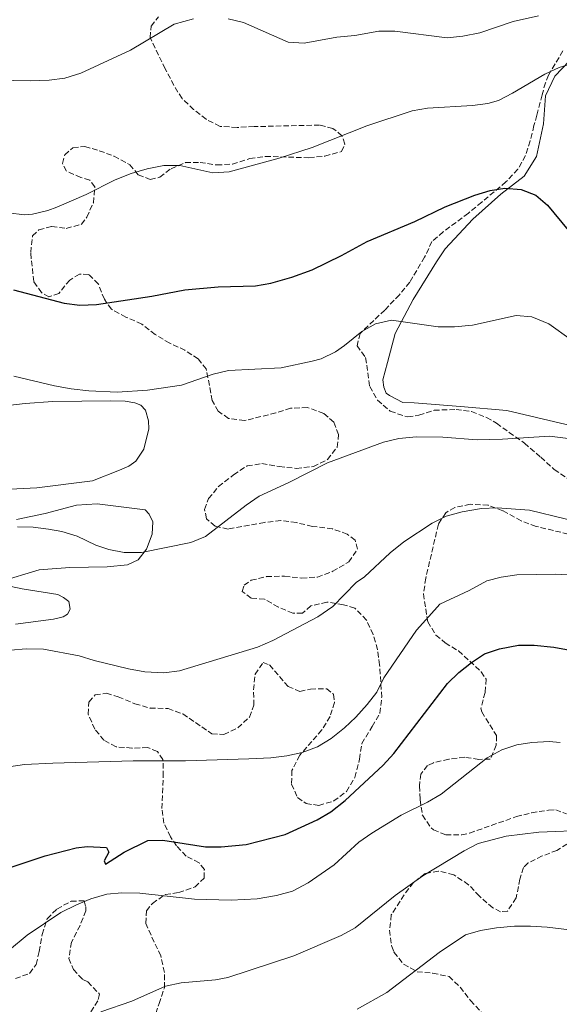
# Model space of a CAD drawing. Units: metres. Extents: x 614576 to 618035, y 4710871 to 4713241.
# Drawn here: x 615252 to 615423, y 4712323 to 4712636 of the extents above; entities that cross this region are included whole.
import ezdxf

# ---------------------------------------------------------------- set-up
doc = ezdxf.new("R2010")
doc.units = ezdxf.units.M
doc.header["$MEASUREMENT"] = 0
doc.linetypes.add('DGN Style 3', pattern=[2.435891, 1.739922, -0.695969])
for name, color, linetype, lineweight in [('Curva de nivel directora', 30, 'Continuous', 30), ('Curva de nivel intermedia', 30, 'Continuous', 0), ('Línea de cambio de uso (parcela vista)', 92, 'Continuous', 0), ('Zona arbolada', 92, 'DGN Style 3', 0)]:
    doc.layers.add(name, color=color, linetype=linetype, lineweight=lineweight)

msp = doc.modelspace()

# ---------------------------------------------------------------- linework, layer by layer
at = {"layer": 'Curva de nivel directora', "color": 30, "linetype": 'Continuous', "lineweight": 30, "flags": 128}
for points, elevation in [([(615249.99, 4712550.44), (615266.03, 4712546.15), (615270.99, 4712545.57), (615276.34, 4712545.7), (615293.91, 4712548.4), (615304.35, 4712550.39), (615314.98, 4712551.31), (615326.83, 4712551.7), (615331.76, 4712552.49), (615338.41, 4712554.38), (615344.87, 4712556.8), (615354.12, 4712561.26), (615362.35, 4712565.78), (615377.48, 4712572.15), (615387.09, 4712576.79), (615396.56, 4712580.53), (615401.37, 4712581.96), (615406.06, 4712582.74), (615411.25, 4712582.26), (615415.94, 4712580.52), (615419.61, 4712577.26), (615426.18, 4712569.38)], 675), ([(615249.55, 4712367.07), (615260.05, 4712370.51), (615269.89, 4712373.06), (615273.39, 4712373.48), (615279.53, 4712373.14), (615280.24, 4712371.72), (615278.71, 4712369), (615279.18, 4712367.94), (615285.08, 4712371.73), (615292.63, 4712375.4), (615297.35, 4712375.52), (615310.93, 4712373.42), (615315.93, 4712373.39), (615323.92, 4712374.14), (615336.3, 4712377.31), (615346.45, 4712382), (615350.76, 4712384.57), (615355.28, 4712388.08), (615367.41, 4712399.3), (615370.76, 4712403.01), (615387.82, 4712425.31), (615391.45, 4712428.75), (615395.43, 4712431.93), (615399.64, 4712434.76), (615404.39, 4712436.3), (615410.42, 4712437.46), (615415.42, 4712437.51)], 700), ([(615415.42, 4712437.51), (615421.63, 4712436.88), (615426.84, 4712435.93)], 700)]:
    msp.add_lwpolyline(points, dxfattribs=dict(at, elevation=elevation))
at = {"layer": 'Curva de nivel intermedia', "color": 30, "linetype": 'Continuous', "lineweight": 0, "flags": 128}
for points, elevation in [([(615205.24, 4712639.57), (615224.1, 4712625.67), (615232.82, 4712620.69), (615244.89, 4712617.75), (615249.83, 4712616.97), (615255.33, 4712616.8), (615261.29, 4712617.05), (615266.25, 4712617.68), (615271.35, 4712619.24), (615287.13, 4712626.56), (615300.99, 4712634.79), (615307.18, 4712636.53)], 665), ([(615318.14, 4712636.53), (615323, 4712635.34), (615337.27, 4712629.05), (615342.27, 4712628.75), (615352.67, 4712630.7), (615358.36, 4712631.22), (615366.07, 4712632.61), (615371.13, 4712632.6), (615387.79, 4712630.49), (615392.76, 4712630.99), (615398.1, 4712632.08), (615408.66, 4712635.65), (615416.74, 4712637.44)], 665), ([(615248.21, 4712574.89), (615253.47, 4712574.28), (615256.02, 4712574.41), (615260.88, 4712575.59), (615263.75, 4712576.7), (615273, 4712580.7), (615282.3, 4712585.35), (615287.32, 4712587.34), (615292.47, 4712588.87), (615297.75, 4712589.92), (615302.76, 4712589.92), (615313.3, 4712587.57), (615318.47, 4712587.87), (615334.36, 4712592.21), (615344.88, 4712595.65), (615362.18, 4712602.5), (615376.57, 4712607.29), (615381.5, 4712608.15), (615395.74, 4712609), (615400.71, 4712609.59), (615404.07, 4712610.59), (615408.53, 4712612.85), (615418.74, 4712618.92), (615423.29, 4712621.09), (615425.75, 4712621.78)], 670), ([(615344.85, 4712527.68), (615347.71, 4712528.51), (615352.21, 4712530.68), (615355.16, 4712532.68), (615360.61, 4712537.15), (615364.94, 4712539.64), (615370.04, 4712540.78), (615384.85, 4712538.64), (615390.08, 4712538.59), (615395.83, 4712539.13), (615409.64, 4712542.21), (615414.62, 4712541.86), (615420, 4712539.61), (615427.12, 4712534.46)], 680), ([(615250.07, 4712522.95), (615262.94, 4712519.85), (615268.26, 4712518.91), (615273.93, 4712518.32), (615282.94, 4712517.93), (615292.54, 4712518.49), (615303.33, 4712520.13), (615313.41, 4712523.65), (615318.28, 4712524.77), (615334.97, 4712525.63), (615344.85, 4712527.68)], 680), ([(615265.34, 4712473.55), (615270.14, 4712472.16), (615276.07, 4712469.27), (615280.19, 4712467.86), (615285.11, 4712466.96), (615290.64, 4712466.88), (615306.3, 4712470.07), (615310.91, 4712472.03), (615323.84, 4712481.99), (615327.96, 4712484.82), (615337.48, 4712489.12), (615349.71, 4712495.39), (615367.48, 4712502.02), (615372.36, 4712503.11), (615377.98, 4712503.64), (615386.35, 4712503.63), (615397.28, 4712502.78), (615405.29, 4712502.95), (615420.26, 4712503.87), (615428.74, 4712502.87)], 685), ([(615249, 4712435.85), (615253.98, 4712436.3), (615259.53, 4712436.22), (615270.84, 4712434.08), (615275.6, 4712432.56), (615286.48, 4712429.94), (615291.69, 4712428.99), (615297.7, 4712428.65), (615302.66, 4712429.29), (615327.46, 4712436.83), (615332.36, 4712438.94), (615346.7, 4712446.44), (615351.46, 4712449.72), (615358.83, 4712457.42), (615361.5, 4712459.24), (615369.59, 4712466.84), (615373.99, 4712470.35), (615382.94, 4712476.2), (615387.41, 4712478.43), (615392.55, 4712479.82), (615398.63, 4712480.9), (615403.62, 4712481.13), (615413.85, 4712480.35), (615436.58, 4712474.85)], 690), ([(615251.17, 4712475.13), (615256.15, 4712474.93), (615261.12, 4712474.31), (615265.34, 4712473.55)], 685), ([(615248.45, 4712398.81), (615253.4, 4712399.55), (615262.45, 4712399.94), (615288.01, 4712400.72), (615293.07, 4712400.71), (615298.85, 4712400.72), (615304.62, 4712400.72), (615324.76, 4712401.39), (615331.7, 4712401.66), (615336.76, 4712402.36), (615341.68, 4712403.41), (615346.59, 4712405.16), (615350.9, 4712407.85), (615355.07, 4712411.23), (615358.76, 4712414.61), (615362.33, 4712418.58), (615365.43, 4712422.53), (615367.57, 4712427.06), (615377.97, 4712442.25), (615381.88, 4712446.57), (615385.45, 4712450.54), (615394.77, 4712454.83), (615400.37, 4712457.93), (615404.94, 4712459.09), (615409.88, 4712459.88), (615422.13, 4712460.05), (615432.15, 4712459.56)], 695), ([(615284.35, 4712358.83), (615290.13, 4712358.72), (615307.49, 4712356.73), (615319.06, 4712356.4), (615327.33, 4712356.88), (615333.49, 4712357.88), (615338.57, 4712359.36), (615343.56, 4712361.96), (615351.87, 4712367.66), (615359.67, 4712374.87), (615363.78, 4712377.71), (615373.1, 4712383.51), (615381.53, 4712387.63), (615385.84, 4712390.14), (615400.48, 4712401.63), (615405.14, 4712404.24), (615409.9, 4712405.76), (615414.63, 4712406.59), (615420.18, 4712406.84), (615423.6, 4712406.6)], 705), ([(615432.62, 4712378.66), (615416.92, 4712378.05), (615406.53, 4712376.74), (615397.6, 4712374.5), (615393.12, 4712372.17), (615379.98, 4712364.18), (615371.26, 4712357.91), (615358.52, 4712347.62), (615354.11, 4712345.26), (615339.05, 4712338.74), (615318.09, 4712331.9), (615314.15, 4712331.15), (615303.17, 4712330.19), (615298.27, 4712329.17), (615287.59, 4712324.38), (615277.75, 4712320.99)], 710), ([(615248.71, 4712340.71), (615254.26, 4712345.32), (615265.04, 4712352.48), (615269.93, 4712355), (615274.55, 4712356.92), (615279.62, 4712358.35), (615284.35, 4712358.83)], 705), ([(615398.38, 4712346.79), (615393.58, 4712345.39), (615385.16, 4712339.83), (615368.53, 4712327.15), (615359.18, 4712321.81)], 715), ([(615435.37, 4712345.97), (615419.51, 4712347.88), (615414.19, 4712348.23), (615409.12, 4712348.22), (615403.45, 4712347.62), (615398.38, 4712346.79)], 715)]:
    msp.add_lwpolyline(points, dxfattribs=dict(at, elevation=elevation))
at = {"layer": 'Línea de cambio de uso (parcela vista)', "color": 92, "linetype": 'Continuous', "lineweight": 0}
for points in [[(615436.83, 4712505, 685.03), (615406.69, 4712512.08, 683.85), (615391.99, 4712513.35, 683.19), (615377.23, 4712514.51, 682.97), (615373.7, 4712514.55, 683.11), (615369.46, 4712516.81, 683.7), (615368.33, 4712517.61, 683.7), (615367.64, 4712519.43, 683.63), (615367.35, 4712521.84, 683.63), (615368.77, 4712527.29, 682.01), (615371.22, 4712536.47, 681.05), (615376.94, 4712547.32, 678.84), (615384.34, 4712559.26, 677.07), (615387.14, 4712563.44, 676.78), (615395.95, 4712572.82, 675.97), (615404.8, 4712580.79, 675.68), (615412.16, 4712586.55, 674.64), (615416.09, 4712592.82, 673.83), (615418.34, 4712603.18, 672.44), (615418.97, 4712612.03, 671.77), (615421.9, 4712618.28, 670.3), (615428.82, 4712625.5, 669.64)], [(615248.16, 4712513.62, 681.51), (615253.65, 4712514.28, 681.51), (615262.45, 4712514.94, 680.7), (615280.86, 4712515.15, 680.78), (615285.41, 4712514.98, 680.85), (615288.54, 4712514.51, 681.07), (615290.43, 4712513.74, 681.14), (615291.91, 4712512.21, 681.14), (615292.86, 4712508.73, 681.14), (615292.92, 4712506.19, 681.07), (615291.39, 4712499.75, 681.14), (615288.8, 4712495.97, 681.51), (615286.62, 4712494.38, 681.59), (615283.67, 4712493.07, 681.81), (615275, 4712489.75, 681.81), (615257.35, 4712487.43, 682.92), (615246.78, 4712486.94, 683.58)], [(615250.93, 4712477.44, 685.2), (615260.02, 4712479.34, 684.76), (615269.99, 4712482.01, 683.95), (615276.54, 4712482.44, 683.51), (615291.78, 4712480.51, 683.51), (615293.08, 4712479.15, 683.58), (615294.2, 4712476.68, 684.02), (615294.03, 4712472.72, 684.17), (615292.21, 4712467.94, 684.61), (615289.56, 4712464.57, 684.76), (615286.13, 4712463.03, 684.91), (615279.76, 4712462.37, 685.13), (615267.89, 4712462.12, 685.72), (615258.1, 4712461.39, 686.61), (615245.41, 4712457.6, 687.34)], [(615245.7, 4712456.89, 687.49), (615252.67, 4712455.36, 687.71), (615264.01, 4712453.61, 688.23), (615265.84, 4712452.67, 688.3), (615267.5, 4712451.37, 688.3), (615267.91, 4712448.89, 688.38), (615267.15, 4712447.3, 688.38), (615265.73, 4712446.47, 688.45), (615264.08, 4712446.05, 688.45), (615262.66, 4712445.76, 688.75), (615250.62, 4712444.15, 688.75)]]:
    msp.add_polyline3d(points, dxfattribs=at)
at = {"layer": 'Zona arbolada', "color": 92, "linetype": 'DGN Style 3', "lineweight": 0}
for points in [[(615294.35, 4712318.15, 713.55), (615296.25, 4712323.56, 712.61), (615297.89, 4712328.64, 711.13), (615297.96, 4712333.5, 709.91), (615296.71, 4712338.72, 708.81), (615291.96, 4712349.06, 708.03), (615292.19, 4712353.08, 707.29), (615294.08, 4712355.44, 706.85), (615298.17, 4712358.23, 706.13), (615302.45, 4712358.88, 705.52), (615307.65, 4712360.66, 704.64), (615310.48, 4712363.49, 703.75), (615310.59, 4712366.21, 703.16), (615308.93, 4712368.33, 702.57), (615304.8, 4712370.45, 701.68), (615301.72, 4712373.75, 701.09), (615299.83, 4712376.58, 700.21), (615297.75, 4712380.89, 698.75), (615297.1, 4712385.55, 697.55), (615297.55, 4712395.86, 696.96), (615297.43, 4712401.14, 696.96), (615295.66, 4712403.73, 696.96), (615292.59, 4712404.91, 696.67), (615287.6, 4712404.78, 696.37), (615282.53, 4712405.19, 696.39), (615278.65, 4712407.25, 696.08), (615275.81, 4712410.79, 695.78), (615273.68, 4712415.51, 695.63), (615273.91, 4712419.41, 695.49), (615275.92, 4712421.65, 695.49), (615279.46, 4712422.25, 695.34), (615283.24, 4712421.07, 695.34), (615288.55, 4712418.84, 695.19), (615293.37, 4712417.48, 695.34), (615299.06, 4712417.32, 695.34), (615303.78, 4712415.62, 695.34), (615313.01, 4712409.31, 695.63), (615316.79, 4712409.08, 695.49), (615321.27, 4712411.21, 695.19), (615324.93, 4712414.64, 695.04), (615326.34, 4712418.42, 694.75), (615326.21, 4712423.26, 694.3), (615326.74, 4712428.23, 694.29), (615329.27, 4712432, 694.6), (615331.28, 4712431.18, 694.75), (615337.19, 4712424.34, 694.75), (615340.97, 4712422.81, 694.75), (615344.28, 4712423.52, 695.19), (615349.47, 4712423.65, 695.78), (615351.6, 4712421.88, 696.08), (615351.96, 4712419.28, 696.52), (615350.55, 4712414.79, 696.81), (615347.91, 4712410.55, 697.08), (615340.88, 4712402.5, 697.7), (615338.41, 4712397.65, 698.58), (615338.3, 4712393.29, 699.47), (615340.19, 4712389.04, 699.91), (615342.91, 4712387.15, 700.21), (615346.93, 4712386.57, 700.06), (615351.72, 4712387.97, 700.06), (615355.74, 4712391.01, 699.92), (615358.42, 4712395.47, 699.33), (615359.89, 4712401.23, 699.18), (615360.61, 4712406.2, 698.91), (615363.89, 4712411.62, 698.58), (615366.39, 4712415.85, 697.66), (615366.95, 4712420.96, 696.67), (615366.28, 4712431.19, 694.63), (615365.63, 4712436.07, 694.16), (615364.21, 4712440.91, 694.16), (615362.13, 4712445.44, 693.89), (615358.43, 4712449.27, 693.42), (615354.75, 4712450.34, 693.27), (615349.55, 4712451.16, 692.53), (615344.47, 4712449.97, 692.24), (615341.76, 4712447.6, 691.94), (615338.69, 4712447.6, 691.94), (615334.11, 4712449.58, 691.65), (615329.71, 4712452.07, 691.65), (615325.46, 4712452.42, 691.35), (615322.62, 4712454.54, 691.35), (615323.21, 4712456.55, 691.21), (615325.45, 4712458.09, 691.21), (615330.31, 4712459.26, 691.35), (615336.08, 4712459.4, 691.35), (615341.51, 4712458.82, 691.35), (615346.5, 4712459.13, 691.35), (615351.37, 4712460.95, 691.35), (615356.5, 4712463.92, 691.35), (615359.21, 4712467.94, 691.21), (615358.49, 4712470.89, 691.06), (615356.01, 4712472.77, 691.06), (615351.29, 4712474.42, 690.92), (615344.91, 4712475.24, 690.91), (615339.83, 4712476.41, 690.32), (615334.9, 4712477.12, 689.89), (615329.68, 4712476.49, 689.73), (615318.11, 4712474.37, 689.73), (615313.98, 4712475.31, 689.58), (615311.26, 4712477.67, 689.43), (615310.66, 4712480.62, 689.29), (615311.96, 4712484.04, 689.29), (615315.1, 4712487.94, 689.15), (615319.86, 4712491.61, 689.14), (615324.22, 4712494.45, 688.99), (615328.83, 4712495.17, 689.14), (615334.38, 4712494.23, 688.7), (615339.81, 4712493.65, 688.7), (615345.24, 4712494.25, 688.25), (615349.68, 4712496.44, 687.86), (615352.79, 4712500.4, 687.66), (615353.25, 4712504.41, 687.22), (615351.71, 4712508.31, 686.78), (615348.52, 4712511.13, 686.34), (615343.32, 4712513.02, 685.45), (615338.01, 4712512.77, 684.42), (615333.29, 4712511.29, 683.69), (615323.37, 4712508.85, 683.38), (615318.3, 4712509.56, 682.35), (615314.99, 4712511.79, 681.76), (615313.09, 4712515.22, 681.32), (615311.19, 4712525.25, 680.28), (615308.59, 4712528.43, 679.99), (615304.44, 4712531.2, 679.59), (615299.57, 4712533.44, 679), (615295.01, 4712536.2, 678.41), (615290.7, 4712539.51, 678.08), (615285.66, 4712541.74, 677.92), (615281.06, 4712544.21, 677.48), (615278.81, 4712547.4, 677.63), (615276.91, 4712552.24, 677.77), (615273.84, 4712555.3, 677.63), (615270.89, 4712555.42, 677.63), (615267.82, 4712553.52, 677.63), (615264.4, 4712549.27, 677.63), (615261.21, 4712548.2, 677.18), (615258.85, 4712549.5, 677.18), (615256.37, 4712553.03, 677.04), (615255.41, 4712562.24, 676.15), (615255.99, 4712567.56, 675.56), (615258, 4712569.45, 674.82), (615262.13, 4712570.52, 674.53), (615266.73, 4712569.93, 674.68), (615271.56, 4712571.23, 674.68), (615273.22, 4712573.48, 674.53), (615275.34, 4712578.01, 674.25), (615275.8, 4712583.17, 673.79), (615274.15, 4712585.29, 673.64), (615271.31, 4712586.12, 673.64), (615266.74, 4712588.1, 673.64), (615265.52, 4712590.59, 673.35), (615266.23, 4712593.31, 673.2), (615268.82, 4712595.56, 673.05), (615272.6, 4712595.92, 672.9), (615277.2, 4712594.62, 672.76), (615281.93, 4712592.86, 672.76), (615286.89, 4712590.15, 672.76), (615289.61, 4712586.97, 672.76), (615293.39, 4712585.44, 672.76), (615296.46, 4712586.15, 672.76), (615300, 4712588.87, 672.9), (615304.6, 4712590.84, 672.91), (615309.21, 4712590.89, 672.76), (615314.52, 4712590.07, 672.61), (615319.51, 4712590.35, 672.61), (615325.03, 4712592.1, 672.61), (615329.98, 4712592.82, 672.61), (615343.84, 4712592.36, 672.76), (615348.89, 4712592.89, 672.76), (615354.14, 4712594.34, 672.76), (615355.25, 4712596.74, 672.76), (615354.3, 4712599.34, 672.76), (615351.46, 4712601.7, 672.76), (615347.21, 4712602.75, 672.76), (615326.39, 4712602.26, 672.63), (615321, 4712602.01, 672.02), (615315.57, 4712602.35, 671.43), (615311.19, 4712604.59, 670.99), (615307.18, 4712607.66, 670.69), (615303.51, 4712611.19, 670.1), (615300.9, 4712615.35, 669.16), (615298.18, 4712620.63, 668.03), (615293.33, 4712630.54, 666.41), (615293.68, 4712634.2, 665.67), (615296.04, 4712637.16, 665.53)], [(615319.51, 4712590.35, 672.61), (615325.03, 4712592.1, 672.61), (615329.98, 4712592.82, 672.61), (615343.84, 4712592.36, 672.76), (615348.89, 4712592.89, 672.76), (615354.14, 4712594.34, 672.76), (615355.25, 4712596.74, 672.76), (615354.3, 4712599.34, 672.76), (615351.46, 4712601.7, 672.76), (615347.21, 4712602.75, 672.76), (615326.39, 4712602.26, 672.63), (615321, 4712602.01, 672.02), (615315.57, 4712602.35, 671.43), (615311.19, 4712604.59, 670.99), (615307.18, 4712607.66, 670.69), (615303.51, 4712611.19, 670.1), (615300.9, 4712615.35, 669.16), (615298.18, 4712620.63, 668.03), (615293.33, 4712630.54, 666.41), (615293.68, 4712634.2, 665.67), (615296.04, 4712637.16, 665.53)], [(615424.54, 4712626.35, 671.89), (615419.93, 4712618.65, 671.97), (615418.98, 4712616.22, 672.85), (615417.89, 4712612.36, 673), (615416.69, 4712607.59, 673.84), (615416.26, 4712605.91, 674.25), (615415.33, 4712602.59, 675.72), (615414.13, 4712597.73, 675.8), (615412.64, 4712593.04, 676.09), (615410.21, 4712588.71, 676.62), (615406.42, 4712584.67, 677.19), (615398.72, 4712578.27, 677.33), (615394.48, 4712574.72, 677.48), (615386.49, 4712568.83, 678.6), (615382.92, 4712565.73, 679.1), (615380.56, 4712560.77, 679.4), (615375.85, 4712552.85, 680.87), (615372.55, 4712548.83, 681.76), (615367.95, 4712543.98, 681.76), (615360.05, 4712536.53, 682.79), (615359.11, 4712532.64, 683.83), (615361.84, 4712528.86, 684.56), (615363.15, 4712519.66, 686.04), (615365.63, 4712515.33, 686.04), (615369.64, 4712511.8, 686.04), (615375.2, 4712509.99, 686.04), (615378.75, 4712510.59, 685.89), (615383.58, 4712512.13, 685.89), (615390.55, 4712512.37, 685.89), (615395.49, 4712511.71, 686.33), (615400.28, 4712509.84, 686.46), (615403.43, 4712508.02, 686.63), (615407.45, 4712505.1, 687.16), (615412.29, 4712501.66, 688.4), (615417.49, 4712497.18, 688.11), (615421.75, 4712493.29, 688.99), (615431.56, 4712486.81, 689.29)], [(615424.54, 4712626.35, 671.89), (615419.93, 4712618.65, 671.97), (615418.98, 4712616.22, 672.85), (615417.89, 4712612.36, 673), (615416.69, 4712607.59, 673.84), (615416.26, 4712605.91, 674.25), (615415.33, 4712602.59, 675.72), (615414.13, 4712597.73, 675.8), (615412.64, 4712593.04, 676.09), (615410.21, 4712588.71, 676.62), (615406.42, 4712584.67, 677.19), (615398.72, 4712578.27, 677.33), (615394.48, 4712574.72, 677.48), (615386.49, 4712568.83, 678.6), (615382.92, 4712565.73, 679.1), (615380.56, 4712560.77, 679.4), (615375.85, 4712552.85, 680.87), (615372.55, 4712548.83, 681.76), (615367.95, 4712543.98, 681.76), (615360.05, 4712536.53, 682.79), (615359.11, 4712532.64, 683.83), (615361.84, 4712528.86, 684.56), (615363.15, 4712519.66, 686.04), (615365.63, 4712515.33, 686.04), (615369.64, 4712511.8, 686.04), (615375.2, 4712509.99, 686.04), (615378.75, 4712510.59, 685.89), (615383.58, 4712512.13, 685.89), (615390.55, 4712512.37, 685.89), (615395.49, 4712511.71, 686.33), (615400.28, 4712509.84, 686.46), (615403.43, 4712508.02, 686.63), (615407.45, 4712505.1, 687.16), (615412.29, 4712501.66, 688.4), (615417.49, 4712497.18, 688.11), (615421.75, 4712493.29, 688.99), (615431.56, 4712486.81, 689.29)], [(615363.89, 4712411.62, 698.58), (615366.39, 4712415.85, 697.66), (615366.95, 4712420.96, 696.67), (615366.28, 4712431.19, 694.63), (615365.63, 4712436.07, 694.16), (615364.21, 4712440.91, 694.16), (615362.13, 4712445.44, 693.89), (615358.43, 4712449.27, 693.42), (615354.75, 4712450.34, 693.27), (615349.55, 4712451.16, 692.53), (615344.47, 4712449.97, 692.24), (615341.76, 4712447.6, 691.94), (615338.69, 4712447.6, 691.94), (615334.11, 4712449.58, 691.65), (615329.71, 4712452.07, 691.65), (615325.46, 4712452.42, 691.35), (615322.62, 4712454.54, 691.35), (615323.21, 4712456.55, 691.21), (615325.45, 4712458.09, 691.21), (615330.31, 4712459.26, 691.35), (615336.08, 4712459.4, 691.35), (615341.51, 4712458.82, 691.35), (615346.5, 4712459.13, 691.35), (615351.37, 4712460.95, 691.35), (615356.5, 4712463.92, 691.35), (615359.21, 4712467.94, 691.21), (615358.49, 4712470.89, 691.06), (615356.01, 4712472.77, 691.06), (615351.29, 4712474.42, 690.92), (615344.91, 4712475.24, 690.91), (615339.83, 4712476.41, 690.32), (615334.9, 4712477.12, 689.89), (615329.68, 4712476.49, 689.73), (615318.11, 4712474.37, 689.73), (615313.98, 4712475.31, 689.58), (615311.26, 4712477.67, 689.43), (615310.66, 4712480.62, 689.29), (615311.96, 4712484.04, 689.29), (615315.1, 4712487.94, 689.15), (615319.86, 4712491.61, 689.14), (615324.22, 4712494.45, 688.99), (615328.83, 4712495.17, 689.14), (615334.38, 4712494.23, 688.7), (615339.81, 4712493.65, 688.7), (615345.24, 4712494.25, 688.25), (615349.68, 4712496.44, 687.86), (615352.79, 4712500.4, 687.66), (615353.25, 4712504.41, 687.22), (615351.71, 4712508.31, 686.78), (615348.52, 4712511.13, 686.34), (615343.32, 4712513.02, 685.45), (615338.01, 4712512.77, 684.42), (615333.29, 4712511.29, 683.69), (615323.37, 4712508.85, 683.38), (615318.3, 4712509.56, 682.35), (615314.99, 4712511.79, 681.76), (615313.09, 4712515.22, 681.32), (615311.19, 4712525.25, 680.28), (615308.59, 4712528.43, 679.99), (615304.44, 4712531.2, 679.59), (615299.57, 4712533.44, 679), (615295.01, 4712536.2, 678.41), (615290.7, 4712539.51, 678.08), (615285.66, 4712541.74, 677.92), (615281.06, 4712544.21, 677.48), (615278.81, 4712547.4, 677.63), (615276.91, 4712552.24, 677.77), (615273.84, 4712555.3, 677.63), (615270.89, 4712555.42, 677.63), (615267.82, 4712553.52, 677.63), (615264.4, 4712549.27, 677.63), (615261.21, 4712548.2, 677.18), (615258.85, 4712549.5, 677.18), (615256.37, 4712553.03, 677.04), (615255.41, 4712562.24, 676.15), (615255.99, 4712567.56, 675.56), (615258, 4712569.45, 674.82), (615262.13, 4712570.52, 674.53), (615266.73, 4712569.93, 674.68), (615271.56, 4712571.23, 674.68), (615273.22, 4712573.48, 674.53), (615275.34, 4712578.01, 674.25), (615275.8, 4712583.17, 673.79), (615274.15, 4712585.29, 673.64), (615271.31, 4712586.12, 673.64), (615266.74, 4712588.1, 673.64), (615265.52, 4712590.59, 673.35), (615266.23, 4712593.31, 673.2), (615268.82, 4712595.56, 673.05), (615272.6, 4712595.92, 672.9), (615277.2, 4712594.62, 672.76), (615281.93, 4712592.86, 672.76), (615286.89, 4712590.15, 672.76), (615289.61, 4712586.97, 672.76), (615293.39, 4712585.44, 672.76), (615296.46, 4712586.15, 672.76), (615300, 4712588.87, 672.9), (615304.6, 4712590.84, 672.91), (615309.21, 4712590.89, 672.76), (615314.52, 4712590.07, 672.61), (615319.51, 4712590.35, 672.61)], [(615426.23, 4712472.8, 693.11), (615415.99, 4712475.22, 693.71), (615411.3, 4712476.95, 693.71), (615405.47, 4712480.16, 693.71), (615400.79, 4712481.92, 693.71), (615395.08, 4712482.27, 693.71), (615390.2, 4712481.24, 693.84), (615387.29, 4712479.55, 694.01), (615384.94, 4712475.88, 694.3), (615380.95, 4712458.76, 696.08), (615380.22, 4712453.8, 696.19), (615381.56, 4712444.94, 696.81), (615384.15, 4712440.71, 697.4), (615387.11, 4712438.22, 697.85), (615391.31, 4712435.65, 698.78), (615398.58, 4712429.03, 701.83), (615400.12, 4712426.67, 702.13), (615399.77, 4712422.42, 701.98), (615398.45, 4712417.42, 702.04), (615398.72, 4712416.28, 702.13), (615403.45, 4712408.73, 704.05), (615403.34, 4712405.66, 704.93), (615401.45, 4712401.29, 705.82), (615397.79, 4712401.16, 705.82), (615393.31, 4712401.87, 705.52), (615388.23, 4712401.27, 705.52), (615383.4, 4712400.13, 705.52), (615381.5, 4712399.25, 705.52), (615379.38, 4712396.53, 705.82), (615378.91, 4712392.75, 706.85), (615379.16, 4712388.39, 706.85), (615379.87, 4712383.43, 707.44), (615382.7, 4712379.41, 708.07), (615383.42, 4712378.83, 708.18), (615387.32, 4712377.18, 708.62), (615392.35, 4712377.17, 708.95), (615394.88, 4712377.78, 709.06), (615409.74, 4712383, 709.51), (615414.58, 4712384.2, 709.05), (615419.98, 4712385.04, 709.6), (615422.26, 4712385.14, 709.95), (615425.68, 4712383.85, 710.54)], [(615426.23, 4712472.8, 693.11), (615415.99, 4712475.22, 693.71), (615411.3, 4712476.95, 693.71), (615405.47, 4712480.16, 693.71), (615400.79, 4712481.92, 693.71), (615395.08, 4712482.27, 693.71), (615390.2, 4712481.24, 693.84), (615387.29, 4712479.55, 694.01), (615384.94, 4712475.88, 694.3), (615380.95, 4712458.76, 696.08), (615380.22, 4712453.8, 696.19), (615381.56, 4712444.94, 696.81), (615384.15, 4712440.71, 697.4), (615387.11, 4712438.22, 697.85), (615391.31, 4712435.65, 698.78), (615398.58, 4712429.03, 701.83), (615400.12, 4712426.67, 702.13), (615399.77, 4712422.42, 701.98), (615398.45, 4712417.42, 702.04), (615398.72, 4712416.28, 702.13), (615403.45, 4712408.73, 704.05), (615403.34, 4712405.66, 704.93), (615401.45, 4712401.29, 705.82), (615397.79, 4712401.16, 705.82), (615393.31, 4712401.87, 705.52), (615388.23, 4712401.27, 705.52), (615383.4, 4712400.13, 705.52), (615381.5, 4712399.25, 705.52), (615379.38, 4712396.53, 705.82), (615378.91, 4712392.75, 706.85), (615379.16, 4712388.39, 706.85), (615379.87, 4712383.43, 707.44), (615382.7, 4712379.41, 708.07), (615383.42, 4712378.83, 708.18), (615387.32, 4712377.18, 708.62), (615392.35, 4712377.17, 708.95), (615394.88, 4712377.78, 709.06), (615409.74, 4712383, 709.51), (615414.58, 4712384.2, 709.05), (615419.98, 4712385.04, 709.6), (615422.26, 4712385.14, 709.95), (615425.68, 4712383.85, 710.54)], [(615294.35, 4712318.15, 713.55), (615296.25, 4712323.56, 712.61), (615297.89, 4712328.64, 711.13), (615297.96, 4712333.5, 709.91), (615296.71, 4712338.72, 708.81), (615291.96, 4712349.06, 708.03), (615292.19, 4712353.08, 707.29), (615294.08, 4712355.44, 706.85), (615298.17, 4712358.23, 706.13), (615302.45, 4712358.88, 705.52), (615307.65, 4712360.66, 704.64), (615310.48, 4712363.49, 703.75), (615310.59, 4712366.21, 703.16), (615308.93, 4712368.33, 702.57), (615304.8, 4712370.45, 701.68), (615301.72, 4712373.75, 701.09), (615299.83, 4712376.58, 700.21), (615297.75, 4712380.89, 698.75), (615297.1, 4712385.55, 697.55), (615297.55, 4712395.86, 696.96), (615297.43, 4712401.14, 696.96), (615295.66, 4712403.73, 696.96), (615292.59, 4712404.91, 696.67), (615287.6, 4712404.78, 696.37), (615282.53, 4712405.19, 696.39), (615278.65, 4712407.25, 696.08), (615275.81, 4712410.79, 695.78), (615273.68, 4712415.51, 695.63), (615273.91, 4712419.41, 695.49), (615275.92, 4712421.65, 695.49), (615279.46, 4712422.25, 695.34), (615283.24, 4712421.07, 695.34), (615288.55, 4712418.84, 695.19), (615293.37, 4712417.48, 695.34), (615299.06, 4712417.32, 695.34), (615303.78, 4712415.62, 695.34), (615313.01, 4712409.31, 695.63), (615316.79, 4712409.08, 695.49), (615321.27, 4712411.21, 695.19), (615324.93, 4712414.64, 695.04), (615326.34, 4712418.42, 694.75), (615326.21, 4712423.26, 694.3), (615326.74, 4712428.23, 694.29), (615329.27, 4712432, 694.6), (615331.28, 4712431.18, 694.75), (615337.19, 4712424.34, 694.75), (615340.97, 4712422.81, 694.75), (615344.28, 4712423.52, 695.19), (615349.47, 4712423.65, 695.78), (615351.6, 4712421.88, 696.08), (615351.96, 4712419.28, 696.52), (615350.55, 4712414.79, 696.81), (615347.91, 4712410.55, 697.08), (615340.88, 4712402.5, 697.7), (615338.41, 4712397.65, 698.58), (615338.3, 4712393.29, 699.47), (615340.19, 4712389.04, 699.91), (615342.91, 4712387.15, 700.21), (615346.93, 4712386.57, 700.06), (615351.72, 4712387.97, 700.06), (615355.74, 4712391.01, 699.92), (615358.42, 4712395.47, 699.33), (615359.89, 4712401.23, 699.18), (615360.61, 4712406.2, 698.91), (615363.89, 4712411.62, 698.58)], [(615425.81, 4712374.28, 712.61), (615422.63, 4712372.27, 712.9), (615417.91, 4712370.49, 713.2), (615413.49, 4712368.28, 713.93), (615412.01, 4712366.83, 713.64), (615410.84, 4712363.16, 713.64), (615409.66, 4712357.14, 714.08), (615406.95, 4712353, 713.93), (615404.71, 4712352.77, 713.64), (615402.23, 4712354.06, 713.2), (615397.97, 4712357.71, 713.2), (615394.54, 4712361.37, 712.9), (615389.82, 4712364.55, 712.9), (615384.96, 4712365.71, 712.49), (615380.73, 4712364.89, 712.02), (615377.07, 4712362.05, 711.87), (615374.08, 4712358.14, 712.75), (615370, 4712351.77, 712.75), (615369.42, 4712346.93, 713.64), (615370.13, 4712341.73, 714.38), (615370.84, 4712339.96, 714.67), (615373.9, 4712336.08, 715.38), (615378.17, 4712333.72, 716.15), (615383.13, 4712333.25, 716.59), (615388.33, 4712332.2, 717.33), (615391.87, 4712328.78, 718.07), (615395.19, 4712324.53, 719.69), (615398.73, 4712320.64, 721.31)], [(615425.81, 4712374.28, 712.61), (615422.63, 4712372.27, 712.9), (615417.91, 4712370.49, 713.2), (615413.49, 4712368.28, 713.93), (615412.01, 4712366.83, 713.64), (615410.84, 4712363.16, 713.64), (615409.66, 4712357.14, 714.08), (615406.95, 4712353, 713.93), (615404.71, 4712352.77, 713.64), (615402.23, 4712354.06, 713.2), (615397.97, 4712357.71, 713.2), (615394.54, 4712361.37, 712.9), (615389.82, 4712364.55, 712.9), (615384.96, 4712365.71, 712.49), (615380.73, 4712364.89, 712.02), (615377.07, 4712362.05, 711.87), (615374.08, 4712358.14, 712.75), (615370, 4712351.77, 712.75), (615369.42, 4712346.93, 713.64), (615370.13, 4712341.73, 714.38), (615370.84, 4712339.96, 714.67), (615373.9, 4712336.08, 715.38), (615378.17, 4712333.72, 716.15), (615383.13, 4712333.25, 716.59), (615388.33, 4712332.2, 717.33), (615391.87, 4712328.78, 718.07), (615395.19, 4712324.53, 719.69), (615398.73, 4712320.64, 721.31)], [(615250.54, 4712331.53, 709.95), (615255.03, 4712333.19, 710.54), (615257.15, 4712336.02, 709.95), (615258.09, 4712340.16, 709.21), (615259.02, 4712345.59, 708.62), (615260.67, 4712350.55, 708.03), (615263.73, 4712353.63, 708.03), (615268.22, 4712356.11, 708.47), (615272.35, 4712356.24, 708.18), (615272.94, 4712354.35, 708.33), (615272.94, 4712353.05, 708.18), (615271.1, 4712348.43, 708.73), (615268.35, 4712343.12, 709.21), (615267.54, 4712337.93, 709.95), (615268.96, 4712334.39, 710.54), (615272.03, 4712331.2, 711.28), (615273.57, 4712330.5, 711.72), (615277.23, 4712326.61, 712.46), (615276.76, 4712324.48, 712.61), (615274.02, 4712320.3, 712.46)], [(615250.54, 4712331.53, 709.95), (615255.03, 4712333.19, 710.54), (615257.15, 4712336.02, 709.95), (615258.09, 4712340.16, 709.21), (615259.02, 4712345.59, 708.62), (615260.67, 4712350.55, 708.03), (615263.73, 4712353.63, 708.03), (615268.22, 4712356.11, 708.47), (615272.35, 4712356.24, 708.18), (615272.94, 4712354.35, 708.33), (615272.94, 4712353.05, 708.18), (615271.1, 4712348.43, 708.73), (615268.35, 4712343.12, 709.21), (615267.54, 4712337.93, 709.95), (615268.96, 4712334.39, 710.54), (615272.03, 4712331.2, 711.28), (615273.57, 4712330.5, 711.72), (615277.23, 4712326.61, 712.46), (615276.76, 4712324.48, 712.61), (615274.02, 4712320.3, 712.46)]]:
    msp.add_polyline3d(points, dxfattribs=at)

doc.saveas('drawing.dxf')
